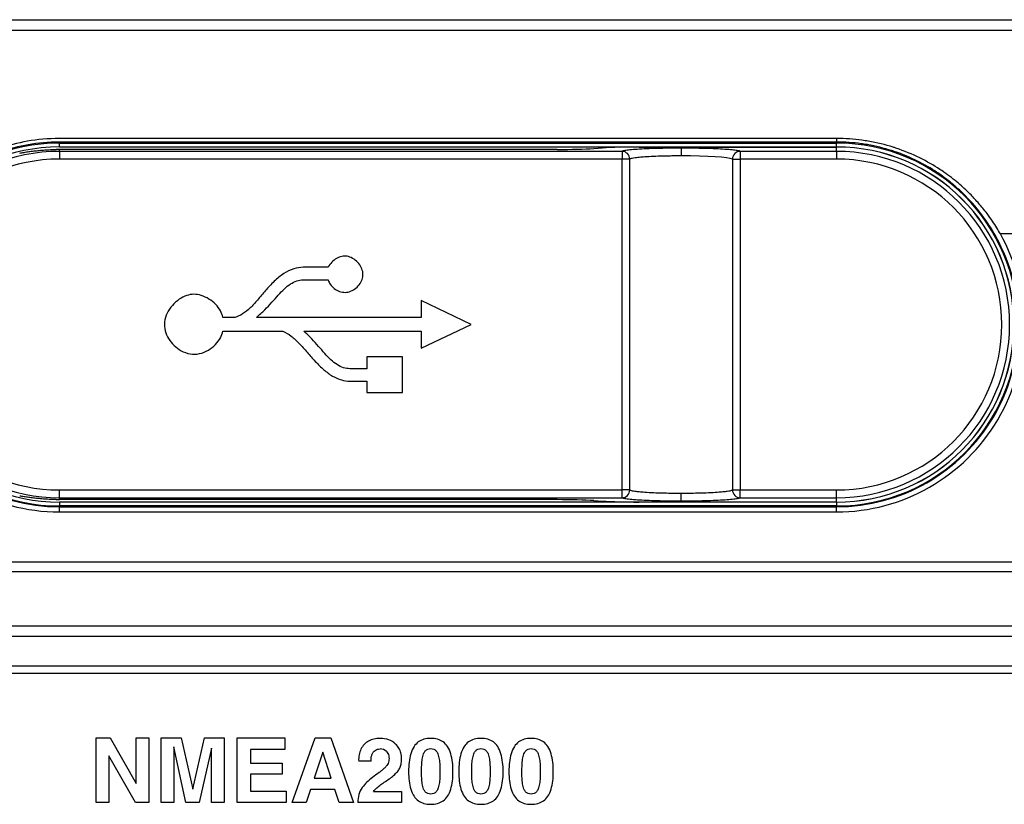
# Model space of a CAD drawing. Extents: x 173 to 593, y 19 to 611.
# Drawn here: x 295 to 333, y 374 to 404 of the extents above; entities that cross this region are included whole.
import ezdxf

# ---------------------------------------------------------------- set-up
doc = ezdxf.new("R2010")
doc.units = 0
doc.layers.add('Visible (ISO)', color=7, linetype='CONTINUOUS')
doc.layers.add('Visible Narrow (ISO)', color=7, linetype='CONTINUOUS')

msp = doc.modelspace()

# ---------------------------------------------------------------- linework, layer by layer
at = {"layer": 'Visible (ISO)'}
for p, q in [((315.355702, 398.934125), (296.134129, 398.934125)), ((316.769915, 398.969953), (317.098342, 398.990041)), ((318.512556, 399.025869), (326.134129, 399.025869)), ((306.50752, 394.383484), (305.54232, 394.383484)), ((305.54232, 393.900884), (306.50752, 393.900884)), ((310.1053, 393.107348), (310.1053, 392.453084)), ((312.027312, 392.173037), (310.1053, 393.107348)), ((302.90072, 392.453084), (302.44352, 392.453084)), ((310.1053, 392.453084), (303.73892, 392.453084)), ((310.1053, 391.26542), (312.027312, 392.173037)), ((302.44352, 391.919684), (304.75492, 391.919684)), ((305.56772, 391.919684), (310.1053, 391.919684)), ((310.1053, 391.919684), (310.1053, 391.26542)), ((308.00612, 390.929084), (308.00612, 390.471884)), ((309.37772, 390.929084), (308.00612, 390.929084)), ((309.37772, 389.557484), (309.37772, 390.929084)), ((308.00612, 390.471884), (307.34572, 390.471884)), ((307.34572, 389.989284), (308.00612, 389.989284)), ((308.00612, 389.989284), (308.00612, 389.557484)), ((308.00612, 389.557484), (309.37772, 389.557484)), ((315.355702, 385.417613), (296.134129, 385.417613)), ((316.769915, 385.381785), (317.098342, 385.361697)), ((326.134129, 385.325869), (318.512556, 385.325869))]:
    msp.add_line(p, q, dxfattribs=at)
for centre, radius, start, end in [((296.134129, 392.175869), 6.758256, 90, 91.0307376), ((326.134129, 392.175869), 6.85, 270, 90), ((296.134129, 392.175869), 6.758256, 268.9692624, 270)]:
    msp.add_arc(centre, radius, start, end, dxfattribs=at)
for centre, major_axis, start_param, end_param in [((315.355702, 399.05645), (2, 0), 4.71238898, 5.497787144), ((318.512556, 398.903544), (-2, 0), 4.71238898, 5.497787144), ((315.355702, 385.295288), (2, 0), 0.785398163, 1.570796327), ((318.512556, 385.448194), (-2, 0), 0.785398163, 1.570796327)]:
    msp.add_ellipse(centre, major_axis=major_axis, ratio=0.06116262, start_param=start_param, end_param=end_param, dxfattribs=at)
for points, knots in [([(294.598342, 398.794097), (294.651314, 398.803063), (294.707205, 398.812244), (294.765669, 398.821372), (294.824133, 398.8305), (294.88517, 398.839575), (294.948425, 398.848346), (295.01168, 398.857117), (295.077154, 398.865584), (295.144452, 398.873524), (295.211751, 398.881464), (295.280874, 398.888875), (295.35144, 398.895572), (295.422005, 398.902269), (295.494016, 398.908251), (295.566945, 398.913368), (295.639874, 398.918485), (295.71372, 398.922737), (295.788131, 398.926036), (295.862543, 398.929335), (295.93752, 398.931681), (296.012556, 398.933031)], [0, 0, 0, 0, 0.142857143, 0.142857143, 0.142857143, 0.285714286, 0.285714286, 0.285714286, 0.428571429, 0.428571429, 0.428571429, 0.571428571, 0.571428571, 0.571428571, 0.714285714, 0.714285714, 0.714285714, 0.857142857, 0.857142857, 0.857142857, 1, 1, 1, 1]), ([(306.50752, 393.900884), (306.524365, 393.839119), (306.587425, 393.71191), (306.740897, 393.555118), (306.940663, 393.44463), (307.163658, 393.403643), (307.386239, 393.45238), (307.58814, 393.573888), (307.74902, 393.750571), (307.847196, 393.959001), (307.862877, 394.178751), (307.792913, 394.391512), (307.655799, 394.585409), (307.465865, 394.736786), (307.248577, 394.821019), (307.027216, 394.815237), (306.821977, 394.730809), (306.639203, 394.586303), (306.543698, 394.455839), (306.50752, 394.383484)], [0, 0, 0, 0, 0.050232948, 0.108949433, 0.169712072, 0.226698625, 0.282826938, 0.344522857, 0.408839001, 0.467700348, 0.522040482, 0.577370193, 0.640045977, 0.705943529, 0.765364666, 0.819040043, 0.875422631, 0.936526624, 1, 1, 1, 1]), ([(305.54232, 394.383484), (305.419951, 394.383484), (305.154565, 394.339997), (304.773245, 394.145807), (304.413449, 393.846822), (304.083378, 393.493413), (303.78961, 393.136413), (303.513079, 392.818078), (303.225918, 392.576141), (303.007514, 392.479782), (302.90072, 392.453084)], [0, 0, 0, 0, 0.10932152, 0.235704311, 0.377701579, 0.525255967, 0.66717009, 0.790788364, 0.901656711, 1, 1, 1, 1]), ([(303.73892, 392.453084), (303.84965, 392.547995), (304.057512, 392.733238), (304.334296, 393.024308), (304.572735, 393.304151), (304.803753, 393.549505), (305.039089, 393.744864), (305.285945, 393.871944), (305.460155, 393.900884), (305.54232, 393.900884)], [0, 0, 0, 0, 0.185092772, 0.353036944, 0.509271755, 0.65170975, 0.780323748, 0.895719928, 1, 1, 1, 1]), ([(301.32592, 393.342084), (301.23184, 393.342084), (301.029497, 393.303848), (300.743082, 393.154451), (300.481814, 392.921411), (300.279108, 392.623513), (300.167326, 392.281896), (300.19349, 391.932639), (300.333133, 391.621663), (300.548877, 391.357687), (300.831656, 391.149127), (301.172492, 391.021272), (301.546879, 391.031061), (301.888112, 391.172074), (302.164497, 391.390196), (302.35516, 391.645449), (302.425965, 391.831908), (302.44352, 391.919684)], [0, 0, 0, 0, 0.055696162, 0.119408049, 0.18917085, 0.260863389, 0.33058369, 0.397746879, 0.463043893, 0.52948805, 0.597499715, 0.668996778, 0.740906731, 0.813537233, 0.883876952, 0.947006534, 1, 1, 1, 1]), ([(302.44352, 392.453084), (302.425999, 392.540692), (302.354382, 392.721978), (302.16747, 392.965258), (301.913328, 393.169466), (301.625025, 393.306001), (301.421043, 393.342084), (301.32592, 393.342084)], [0, 0, 0, 0, 0.176103177, 0.377025581, 0.59882561, 0.812503665, 1, 1, 1, 1]), ([(304.75492, 391.919684), (304.87031, 391.871605), (305.100491, 391.73405), (305.404359, 391.445192), (305.697768, 391.102077), (306.004359, 390.751251), (306.324983, 390.43275), (306.659373, 390.181338), (307.000902, 390.024368), (307.235896, 389.989284), (307.34572, 389.989284)], [0, 0, 0, 0, 0.113377241, 0.240099179, 0.37873878, 0.52282386, 0.662613074, 0.787948238, 0.900392108, 1, 1, 1, 1]), ([(307.34572, 390.471884), (307.263619, 390.471884), (307.08909, 390.499888), (306.839702, 390.624143), (306.601451, 390.817436), (306.370037, 391.061368), (306.136426, 391.33973), (305.875319, 391.636812), (305.676988, 391.826026), (305.56772, 391.919684)], [0, 0, 0, 0, 0.104883575, 0.22160506, 0.351894276, 0.494930761, 0.650592867, 0.816150476, 1, 1, 1, 1]), ([(296.012556, 385.418706), (295.937451, 385.420058), (295.862394, 385.422407), (295.78788, 385.425713), (295.713366, 385.429019), (295.639394, 385.433281), (295.566363, 385.43841), (295.493331, 385.443539), (295.42124, 385.449535), (295.350643, 385.456241), (295.280046, 385.462947), (295.21094, 385.470364), (295.143699, 385.478303), (295.076457, 385.486241), (295.011081, 385.494701), (294.947932, 385.503461), (294.884782, 385.51222), (294.823859, 385.521279), (294.76548, 385.530395), (294.707101, 385.53951), (294.651269, 385.548682), (294.598342, 385.557641)], [0, 0, 0, 0, 0.142857143, 0.142857143, 0.142857143, 0.285714286, 0.285714286, 0.285714286, 0.428571429, 0.428571429, 0.428571429, 0.571428571, 0.571428571, 0.571428571, 0.714285714, 0.714285714, 0.714285714, 0.857142857, 0.857142857, 0.857142857, 1, 1, 1, 1])]:
    msp.add_open_spline(points, degree=3, knots=knots, dxfattribs=at)
at = {"layer": 'Visible Narrow (ISO)'}
for p, q in [((285.884129, 403.940113), (406.384129, 403.940113)), ((285.884129, 403.533149), (406.384129, 403.533148)), ((326.134129, 399.355349), (296.134129, 399.355349)), ((296.134129, 399.178441), (296.134397, 399.220244)), ((296.134129, 399.178441), (326.134129, 399.178441)), ((296.134129, 399.028464), (296.134129, 399.178441)), ((326.133856, 399.220247), (296.134397, 399.220244)), ((326.134129, 399.178441), (326.133856, 399.220247)), ((326.134129, 399.355346), (326.134129, 399.220261)), ((326.134129, 399.028464), (326.134129, 399.178441)), ((296.134129, 399.028464), (326.134129, 399.028464)), ((296.134129, 398.85961), (296.134129, 398.934125)), ((317.853794, 398.859609), (296.134129, 398.85961)), ((296.134129, 398.85961), (296.134129, 398.560169)), ((317.853792, 398.85961), (317.853792, 398.56017)), ((322.414455, 398.859609), (322.414455, 398.560166)), ((326.134129, 398.85961), (322.414456, 398.859606)), ((326.134129, 398.85961), (326.134129, 399.025869)), ((326.134129, 398.85961), (326.134129, 398.560169)), ((317.85379, 398.560168), (296.134129, 398.560169)), ((317.853795, 385.791572), (317.853789, 398.56017)), ((318.151216, 398.560171), (317.85379, 398.560171)), ((318.151227, 385.791568), (318.151223, 398.56017)), ((322.11703, 398.560169), (322.117035, 385.791568)), ((322.117041, 398.560163), (322.414459, 398.560163)), ((326.134129, 398.560169), (322.414459, 398.560168)), ((322.414463, 398.560166), (322.414468, 385.791568)), ((415.304164, 395.67574), (332.462153, 395.675853)), ((296.134129, 385.791569), (317.853798, 385.79157)), ((296.134129, 385.492128), (296.134129, 385.791569)), ((296.134129, 385.492128), (317.853803, 385.492131)), ((296.134129, 385.417613), (296.134129, 385.492128)), ((318.151216, 385.791575), (317.853798, 385.791575)), ((317.853802, 385.492128), (317.853802, 385.791572)), ((322.117041, 385.791567), (322.414467, 385.791567)), ((322.414464, 385.492129), (326.134129, 385.492128)), ((322.414465, 385.492128), (322.414465, 385.791568)), ((322.414467, 385.79157), (326.134129, 385.791569)), ((326.134129, 385.492128), (326.134129, 385.791569)), ((326.134129, 385.325869), (326.134129, 385.492128)), ((326.134129, 385.323273), (296.134129, 385.323273)), ((296.134129, 385.323273), (296.134129, 385.173296)), ((326.134129, 385.173296), (296.134129, 385.173296)), ((296.134129, 385.173296), (296.134129, 385.144389)), ((296.134129, 384.944419), (296.134129, 385.144389)), ((296.134129, 385.144389), (326.134129, 385.144389)), ((326.134129, 385.323273), (326.134129, 385.173296)), ((326.134129, 385.173296), (326.134129, 385.144389)), ((326.134129, 384.944419), (326.134129, 385.144389)), ((296.134129, 384.944419), (326.134129, 384.944419)), ((412.134129, 383.005836), (280.134129, 383.005836)), ((412.134129, 382.626208), (280.134129, 382.626208)), ((280.134129, 380.54887), (412.134129, 380.54887)), ((280.134129, 380.154683), (412.134129, 380.154683)), ((280.134129, 379.001831), (412.134129, 379.001831)), ((280.134129, 378.724481), (412.134129, 378.724481)), ((297.548244, 373.725869), (297.548244, 376.225869)), ((297.548244, 376.225869), (298.095863, 376.225869)), ((298.095863, 376.225869), (299.099264, 374.469066)), ((299.099264, 374.469066), (299.099264, 376.225869)), ((299.099264, 376.225869), (299.58736, 376.225869)), ((299.58736, 376.225869), (299.58736, 373.725869)), ((300.06355, 373.725869), (300.06355, 376.225869)), ((300.06355, 376.225869), (300.828856, 376.225869)), ((300.828856, 376.225869), (301.282938, 374.244576)), ((301.282938, 374.244576), (301.733618, 376.225869)), ((301.733618, 376.225869), (302.48872, 376.225869)), ((302.48872, 376.225869), (302.48872, 373.725869)), ((302.99042, 373.725869), (302.99042, 376.225869)), ((302.99042, 376.225869), (304.830556, 376.225869)), ((304.830556, 376.225869), (304.830556, 375.781991)), ((305.117972, 373.725869), (306.002325, 376.225869)), ((306.002325, 376.225869), (306.607768, 376.225869)), ((306.607768, 376.225869), (307.492121, 373.725869)), ((300.551645, 375.873828), (300.551645, 373.725869)), ((301.019332, 373.725869), (300.551645, 375.873828)), ((302.000625, 375.82791), (301.532938, 373.725869)), ((302.000625, 373.725869), (302.000625, 375.82791)), ((304.830556, 375.781991), (303.51253, 375.781991)), ((303.51253, 375.781991), (303.51253, 375.251379)), ((306.296543, 375.669746), (305.96491, 374.664644)), ((306.628176, 374.664644), (306.296543, 375.669746)), ((298.036339, 375.52859), (298.036339, 373.725869)), ((299.066951, 373.725869), (298.036339, 375.52859)), ((303.51253, 375.251379), (304.735318, 375.251379)), ((304.735318, 375.251379), (304.735318, 374.821107)), ((308.16389, 375.32961), (307.685999, 375.32961)), ((304.735318, 374.821107), (303.51253, 374.821107)), ((303.51253, 374.821107), (303.51253, 374.169746)), ((305.96491, 374.664644), (306.628176, 374.664644)), ((303.51253, 374.169746), (304.88838, 374.169746)), ((304.88838, 374.169746), (304.88838, 373.725869)), ((305.820352, 374.234372), (305.657088, 373.725869)), ((306.767632, 374.234372), (305.820352, 374.234372)), ((306.9377, 373.725869), (306.767632, 374.234372)), ((308.259128, 374.15444), (309.344162, 374.15444)), ((309.344162, 374.15444), (309.344162, 373.725869)), ((298.036339, 373.725869), (297.548244, 373.725869)), ((299.58736, 373.725869), (299.066951, 373.725869)), ((300.551645, 373.725869), (300.06355, 373.725869)), ((301.532938, 373.725869), (301.019332, 373.725869)), ((302.48872, 373.725869), (302.000625, 373.725869)), ((304.88838, 373.725869), (302.99042, 373.725869)), ((305.657088, 373.725869), (305.117972, 373.725869)), ((307.492121, 373.725869), (306.9377, 373.725869)), ((309.344162, 373.725869), (307.653686, 373.725869))]:
    msp.add_line(p, q, dxfattribs=at)
for centre, radius, start, end in [((296.134129, 392.175869), 7.002573, 90, 270), ((326.134129, 392.175869), 7.002573, 270, 90), ((296.134129, 392.175869), 6.852595, 90, 270), ((296.134129, 392.175869), 6.683741, 90, 270), ((326.134129, 392.175869), 6.852595, 270, 90), ((326.134129, 392.175869), 6.683741, 270, 90), ((296.134129, 392.175869), 6.3843, 90, 270), ((326.134129, 392.175869), 6.3843, 270, 90), ((296.134129, 392.175869), 7.23145, 151.0532833, 270), ((296.134129, 392.175869), 7.03148, 151.0532197, 270), ((326.134129, 392.175869), 7.23145, 270, 28.9467192), ((326.134129, 392.175869), 7.03148, 270, 28.946783)]:
    msp.add_arc(centre, radius, start, end, dxfattribs=at)
for centre, major_axis, ratio, start_param, end_param in [((317.853795, 398.56017), (-0.126468, 0.272038), 0.989638465, 4.281187452, 5.844020889), ((320.134305, 398.682493), (0.000001, 0.299997), 0.000076635, 0.061104575, 1.570797429), ((322.414454, 398.56017), (-0.126466, -0.272038), 0.989638189, 3.580752372, 5.143584396), ((320.134129, 398.54182), (1.999999, 0), 0.070336383, 0.130890735, 1.570720029), ((317.853803, 385.791568), (0.126466, 0.272038), 0.989638189, 3.580752768, 5.143584403), ((320.134034, 385.669245), (-0.000001, -0.299997), 0.000041276, 0.061103644, 1.570797372), ((322.414463, 385.791568), (0.126468, -0.272038), 0.989638466, 4.281187435, 5.844020872), ((273.464368, 317.192587), (-35.515605, -58.893942), 0.105438569, 3.118914314, 3.205105844), ((307.365701, 373.552526), (1.329845, 2.197175), 0.3457609, 6.188121676, 6.490373199), ((313.449025, 370.750811), (5.653457, -3.513806), 0.362716486, 3.119367244, 3.363957183)]:
    msp.add_ellipse(centre, major_axis=major_axis, ratio=ratio, start_param=start_param, end_param=end_param, dxfattribs=at)
for points, knots in [([(296.134129, 399.355349), (295.693687, 399.355277), (294.867241, 399.275945), (293.79532, 398.995528), (292.874819, 398.607066), (292.100024, 398.154376), (291.449909, 397.665132), (290.909478, 397.160673), (290.4618, 396.653681), (290.094502, 396.154955), (289.895589, 395.832992), (289.806103, 395.675862)], [0, 0, 0, 0, 0.1111111111, 0.2222222222, 0.3333333333, 0.4444444444, 0.5555555556, 0.6666666667, 0.7777777778, 0.8888888889, 0.9999978781, 0.9999978781, 0.9999978781, 0.9999978781]), ([(296.134237, 399.220214), (295.70896, 399.220271), (295.305294, 399.181456), (294.929972, 399.115934), (294.554624, 399.050408), (294.207556, 398.958621), (293.884725, 398.849138), (293.561894, 398.739654), (293.263394, 398.612241), (292.988609, 398.47419), (292.713824, 398.336139), (292.462698, 398.187536), (292.231752, 398.032782), (292.000806, 397.878028), (291.790081, 397.717075), (291.597139, 397.553432), (291.404197, 397.389789), (291.229029, 397.223464), (291.068883, 397.056491), (290.908737, 396.889518), (290.763636, 396.721876), (290.631572, 396.555342), (290.499508, 396.388808), (290.38048, 396.223382), (290.272574, 396.060197), (290.164668, 395.897013), (290.067911, 395.736051), (289.981094, 395.579084)], [0.000007784, 0.000007784, 0.000007784, 0.000007784, 0.1111111111, 0.1111111111, 0.1111111111, 0.2222222222, 0.2222222222, 0.2222222222, 0.3333333333, 0.3333333333, 0.3333333333, 0.4444444444, 0.4444444444, 0.4444444444, 0.5555555556, 0.5555555556, 0.5555555556, 0.6666666667, 0.6666666667, 0.6666666667, 0.7777777778, 0.7777777778, 0.7777777778, 0.8888888889, 0.8888888889, 0.8888888889, 1, 1, 1, 1]), ([(332.287158, 395.579082), (332.244849, 395.655577), (332.200227, 395.732942), (332.153163, 395.810965), (332.102129, 395.895568), (332.048224, 395.980944), (331.991272, 396.066861), (331.927311, 396.163351), (331.859517, 396.260514), (331.787532, 396.358122), (331.736308, 396.427581), (331.682962, 396.497264), (331.627356, 396.567079), (331.535177, 396.682812), (331.436795, 396.798909), (331.331585, 396.914805), (331.284139, 396.967071), (331.235304, 397.019293), (331.18502, 397.071414), (331.056566, 397.20456), (330.918675, 397.337059), (330.770082, 397.467905), (330.731523, 397.501859), (330.692242, 397.535699), (330.652218, 397.569405), (330.47759, 397.716462), (330.288811, 397.860989), (330.084238, 398.000513), (330.061237, 398.0162), (330.038036, 398.031823), (330.014634, 398.047378), (329.783089, 398.201282), (329.531821, 398.348671), (329.257458, 398.485289), (328.983096, 398.621908), (328.685594, 398.747687), (328.364299, 398.855626), (328.329169, 398.867428), (328.293757, 398.879014), (328.258058, 398.890376), (327.967252, 398.982933), (327.657289, 399.060864), (327.32579, 399.118116), (327.246241, 399.131855), (327.165475, 399.144385), (327.083522, 399.155592), (326.782061, 399.196814), (326.464389, 399.22016), (326.134014, 399.220255)], [0.0000000655, 0.0000000655, 0.0000000655, 0.0000000655, 0.0533078182, 0.0533078182, 0.0533078182, 0.1111111111, 0.1111111111, 0.1111111111, 0.1760276006, 0.1760276006, 0.1760276006, 0.2222222222, 0.2222222222, 0.2222222222, 0.2987996386, 0.2987996386, 0.2987996386, 0.3333333333, 0.3333333333, 0.3333333333, 0.4215519165, 0.4215519165, 0.4215519165, 0.4444444444, 0.4444444444, 0.4444444444, 0.5443255151, 0.5443255151, 0.5443255151, 0.5555555556, 0.5555555556, 0.5555555556, 0.6666666667, 0.6666666667, 0.6666666667, 0.7777777778, 0.7777777778, 0.7777777778, 0.7899264148, 0.7899264148, 0.7899264148, 0.8888888889, 0.8888888889, 0.8888888889, 0.9126367258, 0.9126367258, 0.9126367258, 0.9999919956, 0.9999919956, 0.9999919956, 0.9999919956]), ([(332.462154, 395.675862), (332.418586, 395.752362), (332.372701, 395.829696), (332.324339, 395.907716), (332.271798, 395.992478), (332.216334, 396.078051), (332.157725, 396.164275), (332.091989, 396.260985), (332.022298, 396.358501), (331.948296, 396.456573), (331.895584, 396.526429), (331.840684, 396.596565), (331.783461, 396.666881), (331.688677, 396.783352), (331.58752, 396.900314), (331.479349, 397.017195), (331.430533, 397.069943), (331.380287, 397.122673), (331.328551, 397.175325), (331.19646, 397.309755), (331.05466, 397.443674), (330.901854, 397.576044), (330.862193, 397.610401), (330.82179, 397.644651), (330.780621, 397.678772), (330.601017, 397.827631), (330.406861, 397.974069), (330.196472, 398.115593), (330.172837, 398.131492), (330.148997, 398.147328), (330.12495, 398.163097), (329.886847, 398.319233), (329.62843, 398.468891), (329.346319, 398.607646), (329.064208, 398.7464), (328.758403, 398.874251), (328.427902, 398.984133), (328.391687, 398.996174), (328.355178, 399.007995), (328.31837, 399.019588), (328.019261, 399.113793), (327.700341, 399.193112), (327.36017, 399.25126), (327.278155, 399.265279), (327.194932, 399.278062), (327.110473, 399.289497), (326.801513, 399.331329), (326.475855, 399.355301), (326.134129, 399.35535)], [0.0000020609, 0.0000020609, 0.0000020609, 0.0000020609, 0.0532560667, 0.0532560667, 0.0532560667, 0.1111111111, 0.1111111111, 0.1111111111, 0.1760013501, 0.1760013501, 0.1760013501, 0.2222222222, 0.2222222222, 0.2222222222, 0.2987820944, 0.2987820944, 0.2987820944, 0.3333333333, 0.3333333333, 0.3333333333, 0.4215481519, 0.4215481519, 0.4215481519, 0.4444444444, 0.4444444444, 0.4444444444, 0.544334028, 0.544334028, 0.544334028, 0.5555555556, 0.5555555556, 0.5555555556, 0.6666666667, 0.6666666667, 0.6666666667, 0.7777777778, 0.7777777778, 0.7777777778, 0.7899527257, 0.7899527257, 0.7899527257, 0.8888888889, 0.8888888889, 0.8888888889, 0.9127421773, 0.9127421773, 0.9127421773, 1, 1, 1, 1]), ([(320.134305, 398.981929), (319.973835, 398.981931), (319.660606, 398.979931), (319.205188, 398.971051), (318.790306, 398.956656), (318.432637, 398.937387), (318.145732, 398.913996), (317.942883, 398.887122), (317.873843, 398.868934), (317.853796, 398.85961)], [0, 0, 0, 0, 0.1428571429, 0.2857142857, 0.4285714286, 0.5714285714, 0.7142857143, 0.8571428571, 0.9999972038, 0.9999972038, 0.9999972038, 0.9999972038]), ([(322.414455, 398.859607), (322.393669, 398.869277), (322.321027, 398.887919), (322.117659, 398.914437), (321.832087, 398.937612), (321.47444, 398.956802), (321.060836, 398.971102), (320.606709, 398.979938), (320.294343, 398.981929), (320.134305, 398.981929)], [0.0000014657, 0.0000014657, 0.0000014657, 0.0000014657, 0.1428571429, 0.2857142857, 0.4285714286, 0.5714285714, 0.7142857143, 0.8571428571, 0.9999999707, 0.9999999707, 0.9999999707, 0.9999999707]), ([(320.134282, 398.682493), (320.059927, 398.682493), (319.985561, 398.682203), (319.911653, 398.681621), (319.84906, 398.681128), (319.786795, 398.680426), (319.725137, 398.67952), (319.626506, 398.678071), (319.529416, 398.676097), (319.434977, 398.673619), (319.400671, 398.672719), (319.366715, 398.671752), (319.333158, 398.67072), (319.216609, 398.667137), (319.104865, 398.662767), (319.000102, 398.657695), (318.991663, 398.657286), (318.98327, 398.656873), (318.974923, 398.656456), (318.862949, 398.650854), (318.759276, 398.644441), (318.665818, 398.637335), (318.654788, 398.636496), (318.643902, 398.635648), (318.633161, 398.63479), (318.552895, 398.62838), (318.480795, 398.621442), (318.418047, 398.614066), (318.396347, 398.611516), (318.375765, 398.608914), (318.356398, 398.60627), (318.312269, 398.600248), (318.274484, 398.594011), (318.243532, 398.587705), (318.220916, 398.583096), (318.201911, 398.578449), (318.186429, 398.573781), (318.171424, 398.569258), (318.159728, 398.564715), (318.151229, 398.56017)], [0.0000000313, 0.0000000313, 0.0000000313, 0.0000000313, 0.077348983, 0.077348983, 0.077348983, 0.1428571429, 0.1428571429, 0.1428571429, 0.2476477116, 0.2476477116, 0.2476477116, 0.2857142857, 0.2857142857, 0.2857142857, 0.4179224552, 0.4179224552, 0.4179224552, 0.4285714286, 0.4285714286, 0.4285714286, 0.5714285714, 0.5714285714, 0.5714285714, 0.588288162, 0.588288162, 0.588288162, 0.7142857143, 0.7142857143, 0.7142857143, 0.7578595778, 0.7578595778, 0.7578595778, 0.8571428571, 0.8571428571, 0.8571428571, 0.9296875477, 0.9296875477, 0.9296875477, 1, 1, 1, 1]), ([(317.853803, 385.49213), (317.874593, 385.482459), (317.947246, 385.463816), (318.150618, 385.437299), (318.436196, 385.414124), (318.793862, 385.394933), (319.207479, 385.380634), (319.661619, 385.371799), (319.973993, 385.369808), (320.134034, 385.369808)], [0.0000043648, 0.0000043648, 0.0000043648, 0.0000043648, 0.1428571429, 0.2857142857, 0.4285714286, 0.5714285714, 0.7142857143, 0.8571428571, 0.9999999872, 0.9999999872, 0.9999999872, 0.9999999872]), ([(318.151236, 385.791568), (318.159655, 385.787064), (318.171166, 385.78259), (318.185739, 385.778166), (318.202185, 385.773173), (318.22253, 385.768243), (318.246636, 385.763404), (318.27674, 385.757361), (318.312721, 385.75146), (318.354222, 385.745764), (318.375401, 385.742857), (318.398017, 385.740003), (318.42199, 385.73721), (318.482761, 385.730131), (318.552247, 385.723445), (318.629544, 385.717237), (318.642491, 385.716197), (318.655659, 385.715171), (318.66904, 385.714158), (318.762307, 385.7071), (318.865979, 385.700713), (318.977787, 385.695139), (318.983499, 385.694854), (318.989234, 385.694572), (318.994989, 385.694291), (319.101866, 385.689082), (319.215961, 385.68461), (319.335114, 385.680958), (319.365964, 385.680012), (319.397153, 385.679121), (319.428643, 385.678286), (319.525328, 385.675723), (319.624852, 385.673688), (319.725999, 385.672205), (319.785024, 385.671339), (319.844605, 385.670661), (319.904501, 385.670174), (319.980677, 385.669555), (320.057363, 385.669245), (320.134046, 385.669245)], [0, 0, 0, 0, 0.067115523, 0.067115523, 0.067115523, 0.142857143, 0.142857143, 0.142857143, 0.237444484, 0.237444484, 0.237444484, 0.285714286, 0.285714286, 0.285714286, 0.408075153, 0.408075153, 0.408075153, 0.428571429, 0.428571429, 0.428571429, 0.571428571, 0.571428571, 0.571428571, 0.578727892, 0.578727892, 0.578727892, 0.714285714, 0.714285714, 0.714285714, 0.749382823, 0.749382823, 0.749382823, 0.857142857, 0.857142857, 0.857142857, 0.920025684, 0.920025684, 0.920025684, 1, 1, 1, 1]), ([(320.134034, 385.369808), (320.294501, 385.369807), (320.607722, 385.371808), (321.063126, 385.380689), (321.477991, 385.395084), (321.83565, 385.414352), (322.122551, 385.437744), (322.325385, 385.464617), (322.394416, 385.482804), (322.414464, 385.492129)], [0, 0, 0, 0, 0.1428571429, 0.2857142857, 0.4285714286, 0.5714285714, 0.7142857143, 0.8571428571, 0.9999972086, 0.9999972086, 0.9999972086, 0.9999972086]), ([(320.134046, 385.669245), (320.208364, 385.669245), (320.282693, 385.669535), (320.356564, 385.670117), (320.419192, 385.67061), (320.48149, 385.671312), (320.543181, 385.672218), (320.641778, 385.673667), (320.738833, 385.67564), (320.833239, 385.678118), (320.867576, 385.679019), (320.901562, 385.679987), (320.935149, 385.681019), (321.051665, 385.684602), (321.163378, 385.688971), (321.268115, 385.694041), (321.276579, 385.694451), (321.284998, 385.694865), (321.29337, 385.695284), (321.40534, 385.700886), (321.50901, 385.707298), (321.602466, 385.714405), (321.613475, 385.715242), (321.624341, 385.716089), (321.635062, 385.716945), (321.715351, 385.723356), (321.78747, 385.730297), (321.850231, 385.737674), (321.871917, 385.740223), (321.892485, 385.742823), (321.91184, 385.745465), (321.955983, 385.751489), (321.993777, 385.757727), (322.024734, 385.764035), (322.04734, 385.768641), (322.066338, 385.773287), (322.081814, 385.777952), (322.096826, 385.782477), (322.108527, 385.787021), (322.117028, 385.791568)], [0.0000000145, 0.0000000145, 0.0000000145, 0.0000000145, 0.0773120111, 0.0773120111, 0.0773120111, 0.1428571429, 0.1428571429, 0.1428571429, 0.2476129858, 0.2476129858, 0.2476129858, 0.2857142857, 0.2857142857, 0.2857142857, 0.4178898259, 0.4178898259, 0.4178898259, 0.4285714286, 0.4285714286, 0.4285714286, 0.5714285714, 0.5714285714, 0.5714285714, 0.5882565288, 0.5882565288, 0.5882565288, 0.7142857143, 0.7142857143, 0.7142857143, 0.7578316511, 0.7578316511, 0.7578316511, 0.8571428571, 0.8571428571, 0.8571428571, 0.9296606362, 0.9296606362, 0.9296606362, 1, 1, 1, 1]), ([(308.514231, 376.205461), (308.428703, 376.205718), (308.348818, 376.197118), (308.274121, 376.179647), (308.199425, 376.162176), (308.129916, 376.135832), (308.066962, 376.100663), (308.004008, 376.065494), (307.947609, 376.021499), (307.897308, 375.968662)], [0, 0, 0, 0, 0.333333333, 0.333333333, 0.333333333, 0.666666667, 0.666666667, 0.666666667, 1, 1, 1, 1]), ([(309.344162, 375.426549), (309.34403, 375.502871), (309.335329, 375.574487), (309.318033, 375.641302), (309.300737, 375.708116), (309.274845, 375.770129), (309.24044, 375.827626), (309.206035, 375.885122), (309.163115, 375.938101), (309.111654, 375.986468)], [0, 0, 0, 0, 0.333333333, 0.333333333, 0.333333333, 0.666666667, 0.666666667, 0.666666667, 1, 1, 1, 1]), ([(310.468312, 376.205461), (310.372538, 376.205735), (310.284815, 376.194251), (310.204721, 376.17088), (310.124627, 376.147509), (310.052163, 376.112251), (309.988593, 376.06549), (309.925023, 376.01873), (309.870348, 375.960468), (309.824146, 375.890575)], [0, 0, 0, 0, 0.333333333, 0.333333333, 0.333333333, 0.666666667, 0.666666667, 0.666666667, 1, 1, 1, 1]), ([(311.11588, 375.890574), (311.069101, 375.960927), (311.013916, 376.019491), (310.949897, 376.066246), (310.885878, 376.113), (310.813027, 376.147945), (310.73262, 376.171141), (310.652214, 376.194337), (310.564253, 376.205783), (310.468312, 376.205461)], [0, 0, 0, 0, 0.333333333, 0.333333333, 0.333333333, 0.666666667, 0.666666667, 0.666666667, 1, 1, 1, 1]), ([(312.405387, 376.205461), (312.309612, 376.205735), (312.221889, 376.194251), (312.141796, 376.17088), (312.061702, 376.147509), (311.989237, 376.112251), (311.925668, 376.06549), (311.862098, 376.01873), (311.807423, 375.960468), (311.761221, 375.890575)], [0, 0, 0, 0, 0.333333333, 0.333333333, 0.333333333, 0.666666667, 0.666666667, 0.666666667, 1, 1, 1, 1]), ([(313.052955, 375.890574), (313.006176, 375.960927), (312.95099, 376.019491), (312.886972, 376.066246), (312.822953, 376.113), (312.750101, 376.147945), (312.669695, 376.171141), (312.589289, 376.194337), (312.501328, 376.205783), (312.405387, 376.205461)], [0, 0, 0, 0, 0.333333333, 0.333333333, 0.333333333, 0.666666667, 0.666666667, 0.666666667, 1, 1, 1, 1]), ([(314.342461, 376.205461), (314.246687, 376.205735), (314.158964, 376.194251), (314.07887, 376.17088), (313.998777, 376.147509), (313.926312, 376.112251), (313.862742, 376.06549), (313.799173, 376.01873), (313.744498, 375.960468), (313.698296, 375.890575)], [0, 0, 0, 0, 0.333333333, 0.333333333, 0.333333333, 0.666666667, 0.666666667, 0.666666667, 1, 1, 1, 1]), ([(314.990029, 375.890574), (314.943251, 375.960927), (314.888065, 376.019491), (314.824046, 376.066246), (314.760028, 376.113), (314.687176, 376.147945), (314.60677, 376.171141), (314.526363, 376.194337), (314.438403, 376.205783), (314.342461, 376.205461)], [0, 0, 0, 0, 0.333333333, 0.333333333, 0.333333333, 0.666666667, 0.666666667, 0.666666667, 1, 1, 1, 1]), ([(307.897308, 375.968662), (307.846821, 375.915525), (307.805339, 375.856406), (307.77296, 375.79062), (307.74058, 375.724835), (307.717301, 375.652383), (307.702839, 375.575319), (307.688378, 375.498256), (307.682733, 375.416581), (307.685999, 375.32961)], [0, 0, 0, 0, 0.333333333, 0.333333333, 0.333333333, 0.666666667, 0.666666667, 0.666666667, 1, 1, 1, 1]), ([(308.16389, 375.32961), (308.161891, 375.374019), (308.163759, 375.416315), (308.169342, 375.457169), (308.174925, 375.498023), (308.184223, 375.537436), (308.197695, 375.573391), (308.211167, 375.609346), (308.228813, 375.641843), (308.25048, 375.671553)], [0, 0, 0, 0, 0.333333333, 0.333333333, 0.333333333, 0.666666667, 0.666666667, 0.666666667, 1, 1, 1, 1]), ([(308.25048, 375.671553), (308.270576, 375.699106), (308.293625, 375.722138), (308.319849, 375.740814), (308.346073, 375.75949), (308.375472, 375.77381), (308.407376, 375.783279), (308.439281, 375.792748), (308.47369, 375.797366), (308.510829, 375.797297)], [0, 0, 0, 0, 0.333333333, 0.333333333, 0.333333333, 0.666666667, 0.666666667, 0.666666667, 1, 1, 1, 1]), ([(308.761652, 375.696135), (308.783184, 375.673398), (308.801098, 375.648435), (308.815381, 375.621018), (308.829665, 375.593602), (308.840318, 375.563731), (308.847378, 375.532093), (308.854438, 375.500455), (308.857906, 375.467051), (308.857768, 375.431651)], [0, 0, 0, 0, 0.333333333, 0.333333333, 0.333333333, 0.666666667, 0.666666667, 0.666666667, 1, 1, 1, 1]), ([(309.824146, 375.890575), (309.771957, 375.806525), (309.729393, 375.714479), (309.697898, 375.612916), (309.666403, 375.511352), (309.645978, 375.40027), (309.632288, 375.284235), (309.618598, 375.168199), (309.611644, 375.04721), (309.61287, 374.919746)], [0, 0, 0, 0, 0.333333333, 0.333333333, 0.333333333, 0.666666667, 0.666666667, 0.666666667, 1, 1, 1, 1]), ([(310.11457, 374.923148), (310.113978, 375.00933), (310.116496, 375.092247), (310.120863, 375.172301), (310.125229, 375.252355), (310.131442, 375.329547), (310.143294, 375.402668), (310.155146, 375.475789), (310.172637, 375.54484), (310.194502, 375.610223)], [0, 0, 0, 0, 0.333333333, 0.333333333, 0.333333333, 0.666666667, 0.666666667, 0.666666667, 1, 1, 1, 1]), ([(310.194502, 375.610223), (310.211448, 375.654032), (310.232918, 375.69069), (310.259764, 375.720712), (310.28661, 375.750735), (310.318832, 375.774121), (310.353874, 375.789324), (310.388917, 375.804528), (310.426778, 375.811549), (310.468312, 375.810903)], [0, 0, 0, 0, 0.333333333, 0.333333333, 0.333333333, 0.666666667, 0.666666667, 0.666666667, 1, 1, 1, 1]), ([(310.468312, 375.810903), (310.510076, 375.811469), (310.548152, 375.804394), (310.583301, 375.789117), (310.618449, 375.773841), (310.65067, 375.750364), (310.677678, 375.720362), (310.704686, 375.69036), (310.72648, 375.653833), (310.743822, 375.610222)], [0, 0, 0, 0, 0.333333333, 0.333333333, 0.333333333, 0.666666667, 0.666666667, 0.666666667, 1, 1, 1, 1]), ([(310.743822, 375.610222), (310.766065, 375.545194), (310.783803, 375.476379), (310.79566, 375.403352), (310.807516, 375.330325), (310.813491, 375.253087), (310.817715, 375.172911), (310.821939, 375.092735), (310.824411, 375.009623), (310.823755, 374.923148)], [0, 0, 0, 0, 0.333333333, 0.333333333, 0.333333333, 0.666666667, 0.666666667, 0.666666667, 1, 1, 1, 1]), ([(311.325455, 374.919746), (311.326814, 375.047073), (311.320015, 375.167972), (311.306605, 375.284003), (311.293195, 375.400035), (311.273173, 375.511199), (311.241901, 375.612815), (311.210629, 375.71443), (311.168107, 375.806496), (311.11588, 375.890574)], [0, 0, 0, 0, 0.333333333, 0.333333333, 0.333333333, 0.666666667, 0.666666667, 0.666666667, 1, 1, 1, 1]), ([(311.761221, 375.890575), (311.709032, 375.806525), (311.666468, 375.714479), (311.634973, 375.612916), (311.603478, 375.511352), (311.583053, 375.40027), (311.569363, 375.284235), (311.555673, 375.168199), (311.548718, 375.04721), (311.549944, 374.919746)], [0, 0, 0, 0, 0.333333333, 0.333333333, 0.333333333, 0.666666667, 0.666666667, 0.666666667, 1, 1, 1, 1]), ([(312.051645, 374.923148), (312.051052, 375.00933), (312.053571, 375.092247), (312.057937, 375.172301), (312.062303, 375.252355), (312.068517, 375.329547), (312.080369, 375.402668), (312.092221, 375.475789), (312.109712, 375.54484), (312.131577, 375.610223)], [0, 0, 0, 0, 0.333333333, 0.333333333, 0.333333333, 0.666666667, 0.666666667, 0.666666667, 1, 1, 1, 1]), ([(312.131577, 375.610223), (312.148522, 375.654031), (312.169991, 375.690688), (312.196836, 375.720709), (312.22368, 375.750731), (312.255901, 375.774117), (312.290942, 375.789321), (312.325982, 375.804525), (312.363843, 375.811547), (312.405375, 375.810903)], [0, 0, 0, 0, 0.333333333, 0.333333333, 0.333333333, 0.666666667, 0.666666667, 0.666666667, 1, 1, 1, 1]), ([(312.405375, 375.810903), (312.447141, 375.811471), (312.485218, 375.804396), (312.520368, 375.78912), (312.555518, 375.773845), (312.587741, 375.750368), (312.61475, 375.720365), (312.641759, 375.690363), (312.663554, 375.653835), (312.680897, 375.610223)], [0, 0, 0, 0, 0.333333333, 0.333333333, 0.333333333, 0.666666667, 0.666666667, 0.666666667, 1, 1, 1, 1]), ([(312.680897, 375.610223), (312.70314, 375.545194), (312.720878, 375.476379), (312.732735, 375.403352), (312.744591, 375.330325), (312.750566, 375.253087), (312.75479, 375.172911), (312.759013, 375.092735), (312.761485, 375.009623), (312.760829, 374.923148)], [0, 0, 0, 0, 0.333333333, 0.333333333, 0.333333333, 0.666666667, 0.666666667, 0.666666667, 1, 1, 1, 1]), ([(313.26253, 374.919746), (313.263889, 375.047073), (313.25709, 375.167972), (313.24368, 375.284003), (313.230269, 375.400035), (313.210248, 375.511199), (313.178976, 375.612815), (313.147704, 375.71443), (313.105181, 375.806496), (313.052955, 375.890574)], [0, 0, 0, 0, 0.333333333, 0.333333333, 0.333333333, 0.666666667, 0.666666667, 0.666666667, 1, 1, 1, 1]), ([(313.698296, 375.890575), (313.646107, 375.806525), (313.603542, 375.714479), (313.572048, 375.612916), (313.540553, 375.511352), (313.520127, 375.40027), (313.506437, 375.284235), (313.492748, 375.168199), (313.485793, 375.04721), (313.487019, 374.919746)], [0, 0, 0, 0, 0.333333333, 0.333333333, 0.333333333, 0.666666667, 0.666666667, 0.666666667, 1, 1, 1, 1]), ([(313.98872, 374.923148), (313.988127, 375.00933), (313.990646, 375.092246), (313.995012, 375.172301), (313.999378, 375.252355), (314.005592, 375.329547), (314.017444, 375.402668), (314.029296, 375.475789), (314.046787, 375.54484), (314.068652, 375.610222)], [0, 0, 0, 0, 0.333333333, 0.333333333, 0.333333333, 0.666666667, 0.666666667, 0.666666667, 1, 1, 1, 1]), ([(314.068652, 375.610222), (314.085598, 375.654032), (314.107067, 375.69069), (314.133913, 375.720712), (314.160759, 375.750735), (314.192982, 375.774121), (314.228024, 375.789324), (314.263066, 375.804528), (314.300928, 375.811549), (314.342461, 375.810903)], [0, 0, 0, 0, 0.333333333, 0.333333333, 0.333333333, 0.666666667, 0.666666667, 0.666666667, 1, 1, 1, 1]), ([(314.342461, 375.810903), (314.384226, 375.811469), (314.422301, 375.804394), (314.45745, 375.789117), (314.492599, 375.773841), (314.52482, 375.750364), (314.551828, 375.720362), (314.578836, 375.69036), (314.600629, 375.653833), (314.617972, 375.610223)], [0, 0, 0, 0, 0.333333333, 0.333333333, 0.333333333, 0.666666667, 0.666666667, 0.666666667, 1, 1, 1, 1]), ([(314.617972, 375.610223), (314.640215, 375.545194), (314.657953, 375.476379), (314.669809, 375.403352), (314.681666, 375.330325), (314.687641, 375.253087), (314.691864, 375.172911), (314.696088, 375.092735), (314.69856, 375.009623), (314.697904, 374.923148)], [0, 0, 0, 0, 0.333333333, 0.333333333, 0.333333333, 0.666666667, 0.666666667, 0.666666667, 1, 1, 1, 1]), ([(315.199605, 374.919746), (315.200963, 375.047073), (315.194164, 375.167972), (315.180754, 375.284003), (315.167344, 375.400035), (315.147323, 375.511199), (315.116051, 375.612815), (315.084779, 375.71443), (315.042256, 375.806496), (314.990029, 375.890574)], [0, 0, 0, 0, 0.333333333, 0.333333333, 0.333333333, 0.666666667, 0.666666667, 0.666666667, 1, 1, 1, 1]), ([(308.857768, 375.431651), (308.857721, 375.397425), (308.854478, 375.364407), (308.848072, 375.33272), (308.841665, 375.301032), (308.832096, 375.270673), (308.819267, 375.241284), (308.806437, 375.211894), (308.790349, 375.183473), (308.771033, 375.156141)], [0, 0, 0, 0, 0.333333333, 0.333333333, 0.333333333, 0.666666667, 0.666666667, 0.666666667, 1, 1, 1, 1]), ([(309.211911, 374.958573), (309.241346, 374.999446), (309.265871, 375.044055), (309.285572, 375.093112), (309.305272, 375.14217), (309.320149, 375.195678), (309.329942, 375.251489), (309.339736, 375.3073), (309.344447, 375.365415), (309.344162, 375.426549)], [0, 0, 0, 0, 0.333333333, 0.333333333, 0.333333333, 0.666666667, 0.666666667, 0.666666667, 1, 1, 1, 1]), ([(308.471966, 374.885373), (308.38435, 374.824682), (308.301946, 374.762915), (308.223639, 374.700841), (308.145332, 374.638767), (308.071121, 374.576387), (308.004357, 374.51139), (307.937593, 374.446393), (307.878276, 374.37878), (307.825289, 374.30932)], [0, 0, 0, 0, 0.333333333, 0.333333333, 0.333333333, 0.666666667, 0.666666667, 0.666666667, 1, 1, 1, 1]), ([(308.771033, 375.156141), (308.745963, 375.122774), (308.718154, 375.090513), (308.687089, 375.059656), (308.656023, 375.0288), (308.621701, 374.999348), (308.585675, 374.970401), (308.549649, 374.941454), (308.511918, 374.913012), (308.471966, 374.885373)], [0, 0, 0, 0, 0.333333333, 0.333333333, 0.333333333, 0.666666667, 0.666666667, 0.666666667, 1, 1, 1, 1]), ([(308.718447, 374.541983), (308.785635, 374.583978), (308.848736, 374.627383), (308.908638, 374.671669), (308.96854, 374.715955), (309.025243, 374.76112), (309.076084, 374.80876), (309.126926, 374.8564), (309.171905, 374.906515), (309.211911, 374.958573)], [0, 0, 0, 0, 0.333333333, 0.333333333, 0.333333333, 0.666666667, 0.666666667, 0.666666667, 1, 1, 1, 1]), ([(309.61287, 374.919746), (309.611651, 374.794692), (309.618597, 374.676055), (309.632299, 374.562299), (309.646002, 374.448543), (309.66646, 374.339668), (309.6979, 374.240283), (309.72934, 374.140899), (309.771761, 374.051006), (309.823754, 373.969067)], [0, 0, 0, 0, 0.333333333, 0.333333333, 0.333333333, 0.666666667, 0.666666667, 0.666666667, 1, 1, 1, 1]), ([(310.193478, 374.250952), (310.17159, 374.314598), (310.154124, 374.381941), (310.14242, 374.453401), (310.130716, 374.524861), (310.124773, 374.600439), (310.120577, 374.678871), (310.116381, 374.757302), (310.113933, 374.838588), (310.11457, 374.923148)], [0, 0, 0, 0, 0.333333333, 0.333333333, 0.333333333, 0.666666667, 0.666666667, 0.666666667, 1, 1, 1, 1]), ([(310.823755, 374.923148), (310.824355, 374.838698), (310.821826, 374.757508), (310.817446, 374.679159), (310.813065, 374.600809), (310.806833, 374.525298), (310.794917, 374.453891), (310.783001, 374.382483), (310.765401, 374.315179), (310.743394, 374.251556)], [0, 0, 0, 0, 0.333333333, 0.333333333, 0.333333333, 0.666666667, 0.666666667, 0.666666667, 1, 1, 1, 1]), ([(311.116272, 373.969066), (311.168138, 374.050991), (311.210408, 374.140876), (311.241604, 374.240273), (311.272799, 374.33967), (311.29292, 374.44858), (311.306402, 374.562343), (311.319885, 374.676106), (311.326729, 374.794723), (311.325455, 374.919746)], [0, 0, 0, 0, 0.333333333, 0.333333333, 0.333333333, 0.666666667, 0.666666667, 0.666666667, 1, 1, 1, 1]), ([(311.549944, 374.919746), (311.548725, 374.794692), (311.555671, 374.676055), (311.569374, 374.562298), (311.583076, 374.448542), (311.603535, 374.339667), (311.634975, 374.240283), (311.666415, 374.140899), (311.708836, 374.051005), (311.760829, 373.969066)], [0, 0, 0, 0, 0.333333333, 0.333333333, 0.333333333, 0.666666667, 0.666666667, 0.666666667, 1, 1, 1, 1]), ([(312.130553, 374.250952), (312.108664, 374.314598), (312.091199, 374.381941), (312.079495, 374.453401), (312.067791, 374.524861), (312.061847, 374.600439), (312.057652, 374.678871), (312.053456, 374.757302), (312.051008, 374.838588), (312.051645, 374.923148)], [0, 0, 0, 0, 0.333333333, 0.333333333, 0.333333333, 0.666666667, 0.666666667, 0.666666667, 1, 1, 1, 1]), ([(312.760829, 374.923148), (312.761429, 374.838698), (312.758901, 374.757508), (312.75452, 374.679158), (312.75014, 374.600808), (312.743909, 374.525298), (312.731993, 374.45389), (312.720077, 374.382483), (312.702477, 374.315178), (312.68047, 374.251556)], [0, 0, 0, 0, 0.333333333, 0.333333333, 0.333333333, 0.666666667, 0.666666667, 0.666666667, 1, 1, 1, 1]), ([(313.053346, 373.969066), (313.105213, 374.050991), (313.147483, 374.140876), (313.178678, 374.240273), (313.209874, 374.33967), (313.229995, 374.44858), (313.243477, 374.562343), (313.256959, 374.676106), (313.263803, 374.794723), (313.26253, 374.919746)], [0, 0, 0, 0, 0.333333333, 0.333333333, 0.333333333, 0.666666667, 0.666666667, 0.666666667, 1, 1, 1, 1]), ([(313.487019, 374.919746), (313.4858, 374.794692), (313.492746, 374.676055), (313.506448, 374.562298), (313.520151, 374.448542), (313.54061, 374.339667), (313.57205, 374.240283), (313.60349, 374.140899), (313.64591, 374.051005), (313.697904, 373.969066)], [0, 0, 0, 0, 0.333333333, 0.333333333, 0.333333333, 0.666666667, 0.666666667, 0.666666667, 1, 1, 1, 1]), ([(314.067627, 374.250952), (314.045739, 374.314598), (314.028274, 374.381941), (314.016569, 374.453401), (314.004865, 374.524861), (313.998922, 374.600439), (313.994726, 374.678871), (313.990531, 374.757302), (313.988082, 374.838588), (313.98872, 374.923148)], [0, 0, 0, 0, 0.333333333, 0.333333333, 0.333333333, 0.666666667, 0.666666667, 0.666666667, 1, 1, 1, 1]), ([(314.697904, 374.923148), (314.698504, 374.838698), (314.695975, 374.757508), (314.691595, 374.679158), (314.687215, 374.600808), (314.680983, 374.525298), (314.669067, 374.45389), (314.657152, 374.382483), (314.639551, 374.315178), (314.617545, 374.251556)], [0, 0, 0, 0, 0.333333333, 0.333333333, 0.333333333, 0.666666667, 0.666666667, 0.666666667, 1, 1, 1, 1]), ([(314.990421, 373.969066), (315.042287, 374.050991), (315.084557, 374.140876), (315.115753, 374.240273), (315.146949, 374.33967), (315.167069, 374.44858), (315.180552, 374.562343), (315.194034, 374.676106), (315.200878, 374.794723), (315.199605, 374.919746)], [0, 0, 0, 0, 0.333333333, 0.333333333, 0.333333333, 0.666666667, 0.666666667, 0.666666667, 1, 1, 1, 1]), ([(308.259128, 374.15444), (308.296226, 374.203126), (308.338003, 374.249917), (308.385355, 374.294265), (308.432707, 374.338612), (308.485633, 374.380517), (308.541447, 374.42162), (308.597261, 374.462724), (308.655963, 374.503028), (308.718447, 374.541983)], [0, 0, 0, 0, 0.333333333, 0.333333333, 0.333333333, 0.666666667, 0.666666667, 0.666666667, 1, 1, 1, 1]), ([(310.468312, 374.055801), (310.426914, 374.055023), (310.389104, 374.061747), (310.354002, 374.076391), (310.318899, 374.091035), (310.286503, 374.113597), (310.259456, 374.14283), (310.232409, 374.172062), (310.210709, 374.207964), (310.193478, 374.250952)], [0, 0, 0, 0, 0.333333333, 0.333333333, 0.333333333, 0.666666667, 0.666666667, 0.666666667, 1, 1, 1, 1]), ([(310.743394, 374.251556), (310.726203, 374.208535), (310.704522, 374.172588), (310.677467, 374.143259), (310.650413, 374.113931), (310.617986, 374.091221), (310.582832, 374.076493), (310.547679, 374.061765), (310.5098, 374.055019), (310.468312, 374.055801)], [0, 0, 0, 0, 0.333333333, 0.333333333, 0.333333333, 0.666666667, 0.666666667, 0.666666667, 1, 1, 1, 1]), ([(312.405387, 374.055801), (312.363989, 374.055023), (312.326179, 374.061747), (312.291076, 374.076391), (312.255973, 374.091035), (312.223578, 374.113597), (312.196531, 374.14283), (312.169483, 374.172062), (312.147784, 374.207964), (312.130553, 374.250952)], [0, 0, 0, 0, 0.333333333, 0.333333333, 0.333333333, 0.666666667, 0.666666667, 0.666666667, 1, 1, 1, 1]), ([(312.68047, 374.251556), (312.663279, 374.208535), (312.641598, 374.172588), (312.614543, 374.143259), (312.587489, 374.113931), (312.555061, 374.091221), (312.519908, 374.076493), (312.484754, 374.061765), (312.446875, 374.055019), (312.405387, 374.055801)], [0, 0, 0, 0, 0.333333333, 0.333333333, 0.333333333, 0.666666667, 0.666666667, 0.666666667, 1, 1, 1, 1]), ([(314.342461, 374.055801), (314.301064, 374.055023), (314.263254, 374.061747), (314.228151, 374.076391), (314.193048, 374.091035), (314.160653, 374.113597), (314.133605, 374.14283), (314.106558, 374.172062), (314.084859, 374.207964), (314.067627, 374.250952)], [0, 0, 0, 0, 0.333333333, 0.333333333, 0.333333333, 0.666666667, 0.666666667, 0.666666667, 1, 1, 1, 1]), ([(314.617545, 374.251556), (314.600354, 374.208535), (314.578672, 374.172588), (314.551618, 374.143259), (314.524563, 374.113931), (314.492136, 374.091221), (314.456982, 374.076493), (314.421829, 374.061765), (314.383949, 374.055019), (314.342461, 374.055801)], [0, 0, 0, 0, 0.333333333, 0.333333333, 0.333333333, 0.666666667, 0.666666667, 0.666666667, 1, 1, 1, 1]), ([(309.823754, 373.969067), (309.870816, 373.899823), (309.926079, 373.842265), (309.989988, 373.796527), (310.053898, 373.750789), (310.126453, 373.71687), (310.206321, 373.694368), (310.28619, 373.671865), (310.373372, 373.660779), (310.468312, 373.661243)], [0, 0, 0, 0, 0.333333333, 0.333333333, 0.333333333, 0.666666667, 0.666666667, 0.666666667, 1, 1, 1, 1]), ([(310.468312, 373.661243), (310.563818, 373.660772), (310.651506, 373.671855), (310.731868, 373.694353), (310.81223, 373.716852), (310.885267, 373.750768), (310.949498, 373.796508), (311.01373, 373.842248), (311.069157, 373.899813), (311.116272, 373.969066)], [0, 0, 0, 0, 0.333333333, 0.333333333, 0.333333333, 0.666666667, 0.666666667, 0.666666667, 1, 1, 1, 1]), ([(311.760829, 373.969066), (311.807891, 373.899823), (311.863154, 373.842265), (311.927063, 373.796527), (311.990973, 373.750788), (312.063528, 373.71687), (312.143396, 373.694367), (312.223265, 373.671865), (312.310447, 373.660779), (312.405387, 373.661243)], [0, 0, 0, 0, 0.333333333, 0.333333333, 0.333333333, 0.666666667, 0.666666667, 0.666666667, 1, 1, 1, 1]), ([(312.405387, 373.661243), (312.500893, 373.660772), (312.588581, 373.671855), (312.668943, 373.694353), (312.749305, 373.716852), (312.822341, 373.750768), (312.886573, 373.796508), (312.950804, 373.842248), (313.006231, 373.899813), (313.053346, 373.969066)], [0, 0, 0, 0, 0.333333333, 0.333333333, 0.333333333, 0.666666667, 0.666666667, 0.666666667, 1, 1, 1, 1]), ([(313.697904, 373.969066), (313.744965, 373.899823), (313.800229, 373.842265), (313.864138, 373.796527), (313.928047, 373.750788), (314.000602, 373.71687), (314.080471, 373.694367), (314.160339, 373.671865), (314.247521, 373.660779), (314.342461, 373.661243)], [0, 0, 0, 0, 0.333333333, 0.333333333, 0.333333333, 0.666666667, 0.666666667, 0.666666667, 1, 1, 1, 1]), ([(314.342461, 373.661243), (314.437968, 373.660772), (314.525656, 373.671855), (314.606018, 373.694353), (314.68638, 373.716852), (314.759416, 373.750768), (314.823648, 373.796508), (314.887879, 373.842248), (314.943306, 373.899813), (314.990421, 373.969066)], [0, 0, 0, 0, 0.333333333, 0.333333333, 0.333333333, 0.666666667, 0.666666667, 0.666666667, 1, 1, 1, 1])]:
    msp.add_open_spline(points, degree=3, knots=knots, dxfattribs=at)

doc.saveas('drawing.dxf')
